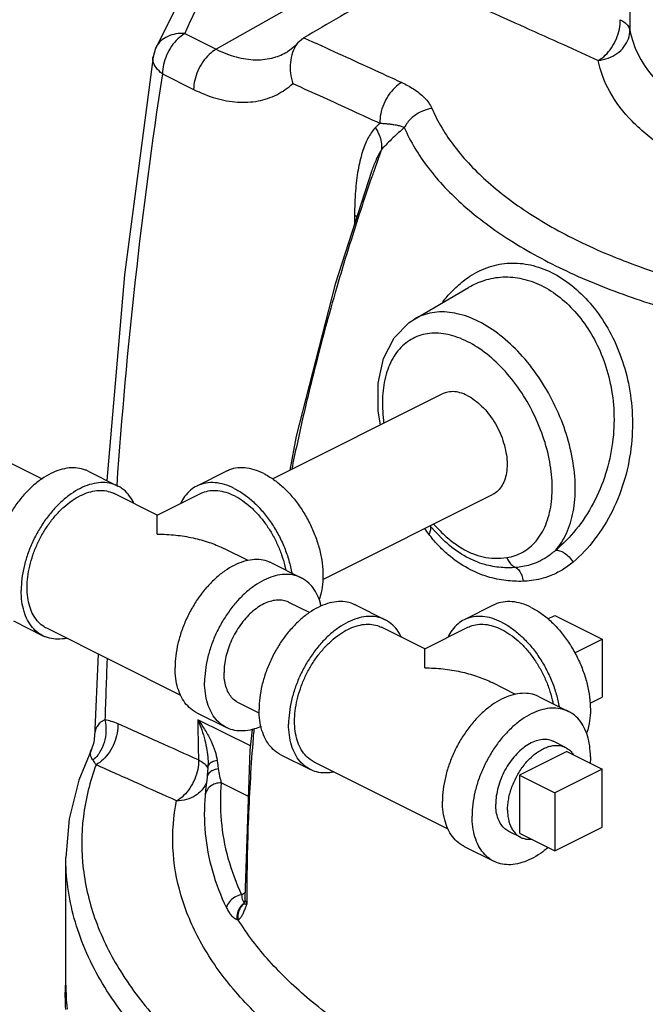
# Model space of a CAD drawing. Units: inches. Extents: x -26.3 to 36, y -15.4 to 36.8.
# Drawn here: x -15.3 to -12.9, y 28.1 to 31.8 of the extents above; entities that cross this region are included whole.
import ezdxf

# ---------------------------------------------------------------- set-up
doc = ezdxf.new("R2010")
doc.units = ezdxf.units.IN
doc.header["$LTSCALE"] = 1.21
doc.header["$MEASUREMENT"] = 0
doc.layers.get('0').update_dxf_attribs({"linetype": 'CONTINUOUS'})
for name, color, linetype in [('02___PRT_ALL_AXES', 7, 'CONTINUOUS'), ('07632', 7, 'CONTINUOUS'), ('08840-1', 7, 'CONTINUOUS')]:
    doc.layers.add(name, color=color, linetype=linetype)

msp = doc.modelspace()

# ---------------------------------------------------------------- linework, layer by layer
at = {"color": 7, "linetype": 'Continuous'}
for p, q in [((-13.0045, 32.2348), (-13.0045, 31.7347)), ((-14.1319, 31.8989), (-14.5499, 31.6631)), ((-14.6666, 31.7214), (-14.5499, 31.6631)), ((-14.2235, 31.7049), (-14.2443, 31.687)), ((-14.7778, 31.6625), (-14.7854, 31.6347)), ((-14.7778, 31.6625), (-14.7778, 31.6623)), ((-14.7855, 31.6344), (-14.7855, 31.6345)), ((-14.7503, 31.5714), (-14.6337, 31.5131)), ((-13.9698, 31.2061), (-13.9699, 31.2057)), ((-14.0326, 31.0431), (-14.0326, 31.0114)), ((-13.8095, 30.6553), (-13.6066, 30.7742)), ((-13.6063, 30.7744), (-13.6059, 30.7746)), ((-14.3392, 30.0594), (-13.7056, 30.3762)), ((-15.4157, 30.1674), (-15.1999, 30.0595)), ((-15.0274, 30.0879), (-14.917, 30.0326)), ((-14.5114, 30.0879), (-14.6219, 30.0326)), ((-14.7695, 29.924), (-14.9309, 30.0047)), ((-14.7693, 29.924), (-14.608, 30.0047)), ((-14.1515, 29.6837), (-13.5178, 30.0005)), ((-13.7517, 29.8836), (-13.7014, 29.8311)), ((-13.7014, 29.8311), (-13.7015, 29.8312)), ((-14.4298, 29.7541), (-14.5181, 29.7982)), ((-14.3424, 29.7454), (-14.2319, 29.6901)), ((-14.2012, 29.5601), (-14.2778, 29.5984)), ((-14.0287, 29.5885), (-13.9182, 29.5333)), ((-13.5127, 29.5885), (-13.6232, 29.5333)), ((-13.2846, 29.5498), (-13.1078, 29.4614)), ((-15.3069, 29.5288), (-15.1965, 29.4736)), ((-14.6818, 29.2512), (-15.1825, 29.5016)), ((-13.7708, 29.4246), (-13.9322, 29.5053)), ((-13.7706, 29.4246), (-13.6092, 29.5053)), ((-13.1078, 29.4614), (-13.1078, 29.2449)), ((-14.9907, 29.4057), (-15.0045, 29.0947)), ((-13.4311, 29.2547), (-13.5193, 29.2989)), ((-14.3885, 29.1842), (-14.4656, 29.2228)), ((-13.3437, 29.246), (-13.2332, 29.1908)), ((-14.6219, 29.1863), (-14.5114, 29.1311)), ((-14.4219, 29.0623), (-14.6178, 29.1603)), ((-15.0155, 29.0493), (-15.0155, 29.0493)), ((-14.5798, 29.0015), (-14.5802, 28.9855)), ((-14.5798, 29.0015), (-14.5798, 29.0015)), ((-14.3082, 29.0295), (-14.1977, 28.9742)), ((-13.6831, 28.7518), (-14.1838, 29.0022)), ((-14.5802, 28.9855), (-14.5807, 28.9796)), ((-13.1078, 28.9753), (-13.2846, 28.8869)), ((-13.1078, 28.7588), (-13.1078, 28.9753)), ((-14.4293, 28.8742), (-14.5307, 28.9249)), ((-14.5904, 28.8792), (-14.5906, 28.8777)), ((-13.2846, 28.8869), (-13.2846, 28.6704)), ((-13.2846, 28.6704), (-13.1078, 28.7588)), ((-13.6232, 28.687), (-13.5127, 28.6317)), ((-15.1109, 28.1691), (-15.1109, 28.6455)), ((-14.4546, 28.5069), (-14.4412, 28.5152)), ((-14.4429, 28.4844), (-14.4462, 28.4741)), ((-14.4419, 28.4948), (-14.4429, 28.4844)), ((-14.4419, 28.4948), (-14.4419, 28.495)), ((-14.4462, 28.4742), (-14.4478, 28.471)), ((-14.4462, 28.4742), (-14.4462, 28.4742))]:
    msp.add_line(p, q, dxfattribs=at)
for points in [[(-14.4796, 32.1066), (-14.5686, 32.0072), (-14.6928, 31.8324), (-14.7778, 31.6623)], [(-14.2443, 31.6871), (-14.2556, 31.6748), (-14.2689, 31.6634), (-14.2833, 31.6537)], [(-14.7854, 31.6347), (-14.892, 30.8203), (-14.9579, 30.0531)], [(-13.9698, 31.2061), (-14.1053, 30.7856), (-14.2509, 30.2191), (-14.2745, 30.0918)], [(-13.9356, 30.2612), (-13.9447, 30.3122), (-13.9445, 30.416), (-13.9243, 30.5087), (-13.8849, 30.5857), (-13.8288, 30.6427), (-13.8093, 30.6554)], [(-14.4151, 29.1242), (-14.4236, 29.0465), (-14.4419, 28.495)], [(-15.0045, 29.0947), (-15.0046, 29.0921), (-15.0051, 29.0854), (-15.0061, 29.0783), (-15.0077, 29.0711), (-15.0097, 29.064), (-15.0121, 29.0572), (-15.0148, 29.0508), (-15.0155, 29.0493)], [(-15.0155, 29.0493), (-15.0625, 28.9343), (-15.0988, 28.7902), (-15.1109, 28.6455)], [(-14.5807, 28.9796), (-14.5828, 28.9549), (-14.5837, 28.9447)], [(-14.5837, 28.9447), (-14.5854, 28.9271), (-14.5888, 28.8959), (-14.5905, 28.8784)]]:
    msp.add_lwpolyline(points, dxfattribs=at)
for points, start_tangent, end_tangent in [([(-14.4542, 32.0601), (-14.5411, 31.9492), (-14.6119, 31.8361), (-14.6666, 31.7214)], (-0.654386, -0.756161), (-0.373554, -0.927608)), ([(-13.8262, 31.9364), (-13.9547, 31.8617), (-14.0858, 31.7853), (-14.2221, 31.7057)], (-0.865007, -0.50176), (-0.863257, -0.504764)), ([(-13.8248, 31.9357), (-13.6932, 31.8774), (-13.5475, 31.8126), (-13.397, 31.7453), (-13.253, 31.6805), (-13.1225, 31.6213)], (0.914476, -0.40464), (0.909726, -0.415208)), ([(-13.1225, 31.6213), (-13.0963, 31.6408), (-13.0731, 31.6687), (-13.055, 31.7022), (-13.0438, 31.7382), (-13.0406, 31.7733)], (0.892259, 0.451524), (-0.001818, 0.999998)), ([(-13.0406, 31.7733), (-13.0227, 31.7619), (-13.0104, 31.7489), (-13.0045, 31.7347)], (0.894427, -0.447214), (0.177793, -0.984068)), ([(-14.6665, 31.7214), (-14.6999, 31.7201), (-14.7304, 31.7108), (-14.7557, 31.6941), (-14.7731, 31.6722)], (-0.997951, 0.063979), (-0.489555, -0.871973)), ([(-14.6665, 31.7214), (-14.6927, 31.7017), (-14.7161, 31.674), (-14.7345, 31.6411), (-14.7462, 31.6058), (-14.7503, 31.5714)], (-0.870947, -0.491376), (0, -1)), ([(-13.1225, 31.6213), (-13.0856, 31.6296), (-13.0527, 31.647), (-13.0268, 31.6719), (-13.0102, 31.7021), (-13.0045, 31.7347)], (0.995908, 0.090368), (0, 1)), ([(-13.0045, 31.7347), (-12.9707, 31.6379), (-12.9005, 31.5399), (-12.7973, 31.4495), (-12.6643, 31.3697), (-12.5054, 31.3026), (-12.3258, 31.2505), (-12.1309, 31.2148), (-11.9266, 31.1967), (-11.7193, 31.1966), (-11.5151, 31.2145), (-11.3204, 31.2499), (-11.1409, 31.3017), (-10.9821, 31.3683)], (0.177793, -0.984068), (0.894427, 0.447214)), ([(-14.2443, 31.687), (-14.2479, 31.6825), (-14.2644, 31.6507), (-14.2723, 31.6132), (-14.2718, 31.5735), (-14.2634, 31.5349)], (-0.646044, -0.7633), (0.311399, -0.950279)), ([(-14.2235, 31.7049), (-14.223, 31.7052), (-14.2225, 31.7055), (-14.222, 31.7057)], (0.8601, 0.510126), (0.863257, 0.504765)), ([(-14.2221, 31.7057), (-14.0936, 31.6474), (-13.9721, 31.5919), (-13.8564, 31.5387)], (0.910829, -0.412783), (0.908067, -0.418825)), ([(-14.7731, 31.6722), (-14.7736, 31.6712), (-14.7777, 31.6625)], (-0.489555, -0.871973), (-0.374391, -0.927271)), ([(-14.5499, 31.6631), (-14.5761, 31.6434), (-14.5995, 31.6157), (-14.6179, 31.5828), (-14.6296, 31.5475), (-14.6337, 31.5131)], (-0.870947, -0.491376), (0, -1)), ([(-14.5499, 31.6631), (-14.4745, 31.6341), (-14.4016, 31.6237), (-14.3337, 31.6323), (-14.2833, 31.6537)], (0.894427, -0.447214), (0.863277, 0.504731)), ([(-14.7503, 31.5714), (-14.7739, 31.5942), (-14.7852, 31.6193), (-14.7854, 31.6344)], (-0.812514, 0.582941), (0.142447, 0.989802)), ([(-12.0962, 31.0416), (-12.3219, 31.0768), (-12.5312, 31.1318), (-12.7173, 31.2047), (-12.874, 31.2932), (-12.9963, 31.3944), (-13.08, 31.505), (-13.1225, 31.6213)], (-0.994278, 0.106828), (-0.177793, 0.984068)), ([(-14.7503, 31.5714), (-14.8518, 30.8025), (-14.9211, 30.0344)], (-0.15284, -0.988251), (-0.070645, -0.997502)), ([(-14.6337, 31.5131), (-14.5504, 31.4802), (-14.4696, 31.4657), (-14.3932, 31.4701), (-14.3236, 31.4934), (-14.2634, 31.5349)], (0.894427, -0.447214), (0.738888, 0.673829)), ([(-14.2634, 31.5349), (-14.1499, 31.4835), (-14.0418, 31.4342), (-13.9383, 31.3868)], (0.911054, -0.412288), (0.908613, -0.417639)), ([(-13.8564, 31.5387), (-13.8827, 31.5191), (-13.9059, 31.4912), (-13.924, 31.4578), (-13.9351, 31.4218), (-13.9383, 31.3868)], (-0.875747, -0.482771), (0.026539, -0.999648)), ([(-13.8564, 31.5387), (-13.8348, 31.5279), (-13.8126, 31.5148), (-13.7912, 31.4995), (-13.7718, 31.4822), (-13.7556, 31.463), (-13.7438, 31.4422)], (0.908064, -0.418832), (0.396818, -0.917897)), ([(-13.7438, 31.4422), (-13.7856, 31.429), (-13.8214, 31.4042), (-13.8469, 31.3708)], (-0.98826, -0.152783), (-0.465062, -0.885278)), ([(-13.7438, 31.4422), (-13.6596, 31.3003), (-13.5337, 31.1663), (-13.3692, 31.0433), (-13.1695, 30.9341), (-12.9393, 30.8411), (-12.6838, 30.7663), (-12.4088, 30.7117), (-12.1205, 30.6783), (-11.8255, 30.6669), (-11.5303, 30.6777), (-11.2418, 30.7106), (-10.9664, 30.7648)], (0.397063, -0.917791), (0.972042, 0.234807)), ([(-13.9553, 31.3696), (-13.9826, 31.3308), (-14.0039, 31.2779), (-14.0195, 31.2122), (-14.0292, 31.1339), (-14.0326, 31.0431)], (-0.699536, -0.714597), (-0.000008, -1)), ([(-13.9383, 31.3868), (-13.9468, 31.3783), (-13.9553, 31.3696)], (-0.710879, -0.703315), (-0.697779, -0.716313)), ([(-13.9553, 31.3696), (-13.9412, 31.3434), (-13.9332, 31.316), (-13.9319, 31.2892)], (0.559131, -0.829079), (-0.081692, -0.996658)), ([(-13.9383, 31.3868), (-13.9228, 31.386), (-13.9063, 31.3847), (-13.8897, 31.3826), (-13.8737, 31.3796), (-13.8592, 31.3757), (-13.8469, 31.3708)], (0.999509, -0.031327), (0.895331, -0.445401)), ([(-13.8469, 31.3708), (-13.8893, 31.332), (-13.9319, 31.2892)], (-0.753979, -0.656898), (-0.689006, -0.724755)), ([(-13.8469, 31.3708), (-13.7583, 31.2214), (-13.6256, 31.0801), (-13.4522, 30.9506), (-13.2418, 30.8354), (-12.9993, 30.7374), (-12.7301, 30.6587), (-12.4403, 30.6011), (-12.1365, 30.5659), (-11.8256, 30.5539), (-11.5147, 30.5653), (-11.2107, 30.6), (-10.9205, 30.657)], (0.397063, -0.917791), (0.972042, 0.234808)), ([(-13.9319, 31.2892), (-13.9539, 31.2468), (-13.9698, 31.2061)], (-0.534419, -0.845219), (-0.332034, -0.943267)), ([(-13.9319, 31.2892), (-13.9624, 31.2035)], (-0.339818, -0.940491), (-0.329334, -0.944213)), ([(-13.9701, 31.1811), (-14.0098, 31.0635), (-14.051, 30.9347), (-14.0937, 30.7936), (-14.1375, 30.6388), (-14.1821, 30.469), (-14.2267, 30.2833), (-14.2675, 30.0953)], (-0.326632, -0.945152), (-0.201492, -0.97949)), ([(-13.9624, 31.2035), (-13.9701, 31.1811)], (-0.329334, -0.944213), (-0.326632, -0.945152)), ([(-14.0326, 31.0431), (-14.0237, 31.0382)], (0.894427, -0.447214), (0.850767, -0.525543)), ([(-13.6263, 30.7979), (-13.6018, 30.8154), (-13.5293, 30.8505), (-13.4534, 30.8646), (-13.3753, 30.8576), (-13.2972, 30.8296), (-13.2219, 30.7812), (-13.1531, 30.7146), (-13.0939, 30.6327), (-13.0466, 30.5375), (-13.0132, 30.4304), (-12.9963, 30.313)], (0.789979, 0.613133), (0.063027, -0.998012)), ([(-13.6059, 30.7746), (-13.5486, 30.8003), (-13.4784, 30.8129), (-13.4063, 30.8063), (-13.3346, 30.7805), (-13.2655, 30.7362), (-13.2027, 30.6753), (-13.1491, 30.6005), (-13.1068, 30.5135), (-13.0777, 30.4157), (-13.0643, 30.3085), (-13.0694, 30.1945), (-13.0951, 30.0783), (-13.1415, 29.9676), (-13.2058, 29.8701), (-13.2829, 29.792)], (0.863822, 0.503797), (-0.773247, -0.634105)), ([(-13.7031, 30.7202), (-13.6697, 30.7588), (-13.6263, 30.7979)], (0.614884, 0.788617), (0.789979, 0.613133)), ([(-13.2829, 29.792), (-13.2416, 29.8555), (-13.2164, 29.9361), (-13.2086, 30.0299), (-13.2186, 30.1324), (-13.2459, 30.2384), (-13.2892, 30.3427), (-13.3462, 30.4402), (-13.4144, 30.5261), (-13.4901, 30.5961), (-13.5698, 30.6469), (-13.6495, 30.6758), (-13.7253, 30.6816), (-13.7934, 30.6638), (-13.8093, 30.6554)], (0.672712, 0.739904), (-0.86254, -0.50599)), ([(-13.7848, 30.5955), (-13.8411, 30.5663), (-13.8852, 30.5168), (-13.9147, 30.4496), (-13.9281, 30.3682), (-13.9246, 30.2769), (-13.9234, 30.2675)], (-0.95805, -0.2866), (0.141059, -0.990001)), ([(-13.464, 29.7659), (-13.4042, 29.786), (-13.3547, 29.8273), (-13.319, 29.8876), (-13.2988, 29.9636), (-13.2953, 30.0514), (-13.3086, 30.1462), (-13.338, 30.2429), (-13.382, 30.3365), (-13.4383, 30.422), (-13.5037, 30.4947), (-13.5749, 30.5509), (-13.6481, 30.5875), (-13.7193, 30.6027), (-13.7848, 30.5955)], (0.989745, 0.142845), (-0.95805, -0.2866)), ([(-13.6117, 30.3702), (-13.639, 30.3808), (-13.6653, 30.3848), (-13.6899, 30.3821), (-13.7056, 30.3762)], (-0.894427, 0.447214), (-0.894685, -0.446697)), ([(-13.6117, 30.3702), (-13.5844, 30.3535), (-13.5581, 30.3311), (-13.5335, 30.3039), (-13.5117, 30.2727), (-13.4932, 30.2387), (-13.4788, 30.203), (-13.4689, 30.1667), (-13.4638, 30.1312), (-13.4638, 30.0976), (-13.4689, 30.0672), (-13.4788, 30.0408), (-13.4932, 30.0195), (-13.5117, 30.0039), (-13.5178, 30.0005)], (0.894427, -0.447214), (-0.894685, -0.446697)), ([(-12.9963, 30.313), (-12.9988, 30.1882), (-13.0233, 30.0612), (-13.07, 29.9402), (-13.1362, 29.8337), (-13.2164, 29.7487)], (0.063027, -0.998012), (-0.760839, -0.648941)), ([(-14.3717, 30.079), (-14.4081, 30.0935), (-14.4434, 30.1002), (-14.4769, 30.099), (-14.5074, 30.0898), (-14.5114, 30.0879)], (-0.894427, 0.447214), (-0.894254, -0.447559)), ([(-15.0274, 30.0879), (-15.0373, 30.0922), (-15.0669, 30.0996), (-15.0989, 30.0999), (-15.1326, 30.0929), (-15.1672, 30.079), (-15.2018, 30.0584), (-15.2355, 30.0316), (-15.2675, 29.9993), (-15.2971, 29.9624), (-15.3234, 29.9216), (-15.346, 29.878), (-15.3641, 29.8328), (-15.3773, 29.7869), (-15.3854, 29.7416), (-15.3882, 29.6979)], (-0.894315, 0.447439), (0, -1)), ([(-14.3717, 30.079), (-14.3353, 30.0571), (-14.2999, 30.0284), (-14.2665, 29.9938), (-14.236, 29.9541), (-14.2091, 29.9104), (-14.1867, 29.8639), (-14.1693, 29.8159), (-14.1575, 29.7677), (-14.1515, 29.7206), (-14.1515, 29.6759), (-14.1575, 29.6348), (-14.165, 29.6093)], (0.894427, -0.447214), (-0.342919, -0.939365)), ([(-14.917, 30.0326), (-14.9268, 30.037), (-14.9564, 30.0444), (-14.9884, 30.0446), (-15.0221, 30.0377), (-15.0567, 30.0237), (-15.0913, 30.0031), (-15.125, 29.9764), (-15.157, 29.9441), (-15.1866, 29.9071), (-15.213, 29.8664), (-15.2355, 29.8228), (-15.2536, 29.7775), (-15.2669, 29.7317), (-15.275, 29.6863), (-15.2777, 29.6426)], (-0.894315, 0.447439), (0, -1)), ([(-14.8566, 29.968), (-14.8598, 29.9744), (-14.8779, 30.0016), (-14.9005, 30.0226), (-14.917, 30.0326)], (-0.427737, 0.903903), (-0.894315, 0.447439)), ([(-14.6219, 30.0326), (-14.6448, 30.0177), (-14.6672, 29.9936), (-14.6823, 29.9679)], (-0.894254, -0.447559), (-0.427287, -0.904116)), ([(-14.4822, 30.0237), (-14.5186, 30.0382), (-14.5539, 30.045), (-14.5874, 30.0437), (-14.6179, 30.0345), (-14.6219, 30.0326)], (-0.894427, 0.447214), (-0.894254, -0.447559)), ([(-15.1825, 29.5016), (-15.1973, 29.5106), (-15.2176, 29.5295), (-15.2339, 29.5539), (-15.2458, 29.5833), (-15.2531, 29.6168), (-15.2556, 29.6537), (-15.2531, 29.693), (-15.2458, 29.7338), (-15.2339, 29.7751), (-15.2176, 29.8158), (-15.1973, 29.855), (-15.1736, 29.8917), (-15.147, 29.925), (-15.1182, 29.954), (-15.0878, 29.9781), (-15.0567, 29.9967)], (-0.894314, 0.447439), (0.894427, 0.447214)), ([(-15.0567, 29.9967), (-15.0256, 30.0092), (-14.9952, 30.0155), (-14.9664, 30.0153), (-14.9398, 30.0086), (-14.9309, 30.0047)], (0.894427, 0.447214), (0.894314, -0.447439)), ([(-14.608, 30.0047), (-14.5991, 30.0086), (-14.5725, 30.0153), (-14.5436, 30.0155), (-14.5133, 30.0092), (-14.4822, 29.9967), (-14.4511, 29.9781), (-14.4207, 29.954), (-14.3919, 29.925), (-14.3653, 29.8917), (-14.3416, 29.855), (-14.3213, 29.8158), (-14.305, 29.7751), (-14.293, 29.7338), (-14.29, 29.7195)], (0.894315, 0.447439), (0.191903, -0.981414)), ([(-14.4822, 30.0237), (-14.4458, 30.0019), (-14.4104, 29.9732), (-14.377, 29.9385), (-14.3465, 29.8988), (-14.3196, 29.8551), (-14.2972, 29.8086), (-14.2798, 29.7606), (-14.268, 29.7124), (-14.2671, 29.7079)], (0.894427, -0.447214), (0.17348, -0.984837)), ([(-14.7694, 29.9238), (-14.7694, 29.9239), (-14.7694, 29.9239)], (0.000029, 1), (0.934052, -0.357137)), ([(-14.7694, 29.853), (-14.7694, 29.8599), (-14.7694, 29.8811), (-14.7694, 29.8989), (-14.7694, 29.9126), (-14.7694, 29.9213), (-14.7694, 29.9238)], (-0.000108, 1), (0.000029, 1)), ([(-13.7505, 29.8842), (-13.7502, 29.8834), (-13.7496, 29.882)], (0.440431, -0.897787), (0.315351, -0.948975)), ([(-13.7496, 29.882), (-13.7491, 29.8696)], (0.315351, -0.948975), (-0.170545, -0.98535)), ([(-13.7382, 29.8901), (-13.7135, 29.8648), (-13.6905, 29.8434)], (0.682017, -0.731336), (0.751903, -0.659273)), ([(-14.7694, 29.853), (-14.7007, 29.8494), (-14.6356, 29.8388), (-14.5759, 29.8223), (-14.524, 29.8011), (-14.5177, 29.7981)], (0.999997, -0.002282), (0.894272, -0.447523)), ([(-13.7554, 29.8528), (-13.7708, 29.874)], (-0.609707, 0.792627), (-0.560462, 0.82818)), ([(-13.7491, 29.8696), (-13.7555, 29.8529)], (-0.170545, -0.98535), (-0.493988, -0.869469)), ([(-13.7212, 29.8125), (-13.7554, 29.8528)], (-0.684056, 0.72943), (-0.609761, 0.792585)), ([(-13.4038, 29.6769), (-13.4668, 29.6797), (-13.5355, 29.6941), (-13.6089, 29.7249), (-13.6835, 29.7763), (-13.7212, 29.8125)], (-0.999588, -0.02871), (-0.684056, 0.72943)), ([(-13.4307, 29.7285), (-13.4856, 29.7286), (-13.5468, 29.7396), (-13.6146, 29.7675), (-13.6861, 29.8174), (-13.7014, 29.8311)], (-0.997392, -0.072177), (-0.731919, 0.681392)), ([(-13.6905, 29.8434), (-13.6708, 29.8271), (-13.631, 29.7995), (-13.5924, 29.7802), (-13.5526, 29.768), (-13.5099, 29.763), (-13.464, 29.7659)], (0.751903, -0.659273), (0.989715, 0.143056)), ([(-13.2829, 29.792), (-13.3146, 29.7673), (-13.3466, 29.7496), (-13.3768, 29.7383), (-13.4048, 29.7316), (-13.4307, 29.7285)], (-0.734646, -0.678451), (-0.997569, -0.069682)), ([(-13.2829, 29.792), (-13.2675, 29.7912), (-13.2494, 29.7827), (-13.2315, 29.7678), (-13.2164, 29.7487)], (0.972864, 0.231376), (0.537375, -0.843344)), ([(-14.3424, 29.7454), (-14.3523, 29.7497), (-14.3819, 29.7571), (-14.4139, 29.7574), (-14.4476, 29.7504), (-14.4822, 29.7365), (-14.5167, 29.7159), (-14.5505, 29.6891), (-14.5825, 29.6568), (-14.6121, 29.6199), (-14.6384, 29.5791), (-14.661, 29.5355), (-14.6791, 29.4903), (-14.6923, 29.4444), (-14.7004, 29.3991), (-14.7032, 29.3554)], (-0.894315, 0.447439), (0, -1)), ([(-13.464, 29.7659), (-13.4559, 29.7495), (-13.4444, 29.7367), (-13.4307, 29.7285)], (0.333376, -0.942794), (0.933291, -0.359121)), ([(-13.2164, 29.7487), (-13.2579, 29.7189), (-13.2992, 29.6984), (-13.3375, 29.686), (-13.3723, 29.6794), (-13.4038, 29.6769)], (-0.76087, -0.648905), (-0.999589, -0.028672)), ([(-14.232, 29.6901), (-14.2418, 29.6945), (-14.2714, 29.7019), (-14.3034, 29.7021), (-14.3371, 29.6952), (-14.3717, 29.6812), (-14.4063, 29.6606), (-14.44, 29.6339), (-14.472, 29.6016), (-14.5016, 29.5646), (-14.5279, 29.5238), (-14.5505, 29.4803), (-14.5686, 29.435), (-14.5819, 29.3892), (-14.5899, 29.3438), (-14.5927, 29.3001)], (-0.894315, 0.447439), (0, -1)), ([(-13.4307, 29.7285), (-13.4179, 29.7173), (-13.4084, 29.6992), (-13.4036, 29.6769)], (0.88766, -0.4605), (0.092764, -0.995688)), ([(-14.1574, 29.584), (-14.1615, 29.5993), (-14.1748, 29.6319), (-14.1929, 29.6591), (-14.2154, 29.6801), (-14.232, 29.6901)], (-0.22392, 0.974608), (-0.894315, 0.447439)), ([(-15.1965, 29.4736), (-15.213, 29.4836), (-15.2355, 29.5047), (-15.2536, 29.5318), (-15.2669, 29.5644), (-15.275, 29.6016), (-15.2777, 29.6426)], (-0.894315, 0.447439), (0, 1)), ([(-14.2778, 29.5984), (-14.2844, 29.6014), (-14.3043, 29.6064), (-14.3258, 29.6065), (-14.3485, 29.6018), (-14.3717, 29.5925), (-14.3949, 29.5786), (-14.4176, 29.5606), (-14.4391, 29.5389), (-14.459, 29.5141), (-14.4767, 29.4867), (-14.4918, 29.4574), (-14.504, 29.427), (-14.5129, 29.3962), (-14.5184, 29.3657), (-14.5202, 29.3364)], (-0.894315, 0.447439), (0, -1)), ([(-14.0287, 29.5885), (-14.0386, 29.5929), (-14.0682, 29.6003), (-14.1002, 29.6005), (-14.1339, 29.5936), (-14.1685, 29.5796), (-14.203, 29.559), (-14.2368, 29.5322), (-14.2688, 29.5), (-14.2984, 29.463), (-14.3247, 29.4222), (-14.3472, 29.3787), (-14.3654, 29.3334), (-14.3786, 29.2875), (-14.3867, 29.2422), (-14.3894, 29.1985)], (-0.894315, 0.447439), (0, -1)), ([(-13.373, 29.5796), (-13.4093, 29.5941), (-13.4447, 29.6008), (-13.4781, 29.5996), (-13.5087, 29.5904), (-13.5127, 29.5885)], (-0.894427, 0.447214), (-0.894254, -0.447559)), ([(-13.373, 29.5796), (-13.3366, 29.5578), (-13.3012, 29.5291), (-13.2678, 29.4944), (-13.2373, 29.4547), (-13.2104, 29.411), (-13.188, 29.3645), (-13.1706, 29.3165), (-13.1588, 29.2683), (-13.1528, 29.2212), (-13.1528, 29.1765), (-13.1588, 29.1355), (-13.1663, 29.11)], (0.894427, -0.447214), (-0.342919, -0.939365)), ([(-13.9182, 29.5333), (-13.9281, 29.5376), (-13.9577, 29.545), (-13.9897, 29.5453), (-14.0234, 29.5383), (-14.058, 29.5244), (-14.0926, 29.5038), (-14.1263, 29.477), (-14.1583, 29.4447), (-14.1879, 29.4078), (-14.2142, 29.367), (-14.2368, 29.3234), (-14.2549, 29.2782), (-14.2681, 29.2323), (-14.2762, 29.187), (-14.279, 29.1433)], (-0.894315, 0.447439), (0, -1)), ([(-14.058, 29.4973), (-14.0269, 29.5099), (-13.9965, 29.5161), (-13.9677, 29.5159), (-13.9411, 29.5093), (-13.9322, 29.5053)], (0.894427, 0.447214), (0.894314, -0.447439)), ([(-13.8579, 29.4686), (-13.8611, 29.4751), (-13.8792, 29.5022), (-13.9017, 29.5232), (-13.9182, 29.5333)], (-0.427737, 0.903903), (-0.894315, 0.447439)), ([(-13.6232, 29.5333), (-13.646, 29.5183), (-13.6685, 29.4943), (-13.6836, 29.4686)], (-0.894254, -0.447559), (-0.427287, -0.904116)), ([(-13.4835, 29.5244), (-13.5198, 29.5389), (-13.5552, 29.5456), (-13.5886, 29.5444), (-13.6192, 29.5352), (-13.6232, 29.5333)], (-0.894427, 0.447214), (-0.894254, -0.447559)), ([(-13.6092, 29.5053), (-13.6004, 29.5093), (-13.5738, 29.5159), (-13.5449, 29.5161), (-13.5146, 29.5099), (-13.4835, 29.4973), (-13.4524, 29.4788), (-13.422, 29.4547), (-13.3932, 29.4256), (-13.3666, 29.3924), (-13.3428, 29.3557), (-13.3226, 29.3165), (-13.3063, 29.2757), (-13.2943, 29.2344), (-13.2912, 29.2201)], (0.894315, 0.447439), (0.191903, -0.981414)), ([(-13.4835, 29.5244), (-13.4471, 29.5025), (-13.4117, 29.4738), (-13.3783, 29.4392), (-13.3477, 29.3995), (-13.3209, 29.3558), (-13.2985, 29.3093), (-13.2811, 29.2613), (-13.2693, 29.2131), (-13.2684, 29.2085)], (0.894427, -0.447214), (0.17348, -0.984837)), ([(-14.1838, 29.0022), (-14.1986, 29.0112), (-14.2189, 29.0301), (-14.2352, 29.0546), (-14.2471, 29.0839), (-14.2544, 29.1174), (-14.2569, 29.1543), (-14.2544, 29.1936), (-14.2471, 29.2344), (-14.2352, 29.2757), (-14.2189, 29.3165), (-14.1986, 29.3557), (-14.1749, 29.3924), (-14.1483, 29.4256), (-14.1194, 29.4547), (-14.0891, 29.4788), (-14.058, 29.4973)], (-0.894314, 0.447439), (0.894427, 0.447214)), ([(-15.1089, 29.464), (-15.125, 29.4616), (-15.157, 29.4618), (-15.1866, 29.4692), (-15.1965, 29.4736)], (-0.980166, -0.198178), (-0.894315, 0.447439)), ([(-13.7707, 29.4245), (-13.7707, 29.4245), (-13.7707, 29.4246)], (0.000029, 1), (0.934052, -0.357137)), ([(-13.7707, 29.3537), (-13.7707, 29.3606), (-13.7707, 29.3818), (-13.7707, 29.3996), (-13.7707, 29.4133), (-13.7707, 29.422), (-13.7707, 29.4245)], (-0.000108, 1), (0.000029, 1)), ([(-14.9569, 29.3873), (-14.9649, 29.159)], (-0.040099, -0.999196), (-0.029731, -0.999558)), ([(-14.6219, 29.1863), (-14.6384, 29.1964), (-14.661, 29.2174), (-14.6791, 29.2445), (-14.6923, 29.2771), (-14.7004, 29.3144), (-14.7032, 29.3554)], (-0.894315, 0.447439), (0, 1)), ([(-14.4656, 29.2228), (-14.4767, 29.2295), (-14.4918, 29.2436), (-14.504, 29.2619), (-14.5129, 29.2838), (-14.5184, 29.3088), (-14.5202, 29.3364)], (-0.894315, 0.447439), (0, 1)), ([(-13.7707, 29.3537), (-13.702, 29.35), (-13.6368, 29.3395), (-13.5772, 29.3229), (-13.5252, 29.3018), (-13.519, 29.2987)], (0.999997, -0.002282), (0.894272, -0.447523)), ([(-14.5114, 29.1311), (-14.5279, 29.1411), (-14.5505, 29.1621), (-14.5686, 29.1893), (-14.5819, 29.2219), (-14.5899, 29.2591), (-14.5927, 29.3001)], (-0.894315, 0.447439), (0, 1)), ([(-13.3437, 29.246), (-13.3536, 29.2504), (-13.3831, 29.2578), (-13.4152, 29.258), (-13.4489, 29.2511), (-13.4835, 29.2371), (-13.518, 29.2165), (-13.5517, 29.1897), (-13.5838, 29.1575), (-13.6133, 29.1205), (-13.6397, 29.0797), (-13.6622, 29.0362), (-13.6803, 28.9909), (-13.6936, 28.945), (-13.7017, 28.8997), (-13.7044, 28.856)], (-0.894315, 0.447439), (0, -1)), ([(-14.3082, 29.0295), (-14.3247, 29.0395), (-14.3472, 29.0605), (-14.3654, 29.0877), (-14.3786, 29.1203), (-14.3867, 29.1575), (-14.3894, 29.1985)], (-0.894315, 0.447439), (0, 1)), ([(-13.2332, 29.1908), (-13.2431, 29.1951), (-13.2727, 29.2025), (-13.3047, 29.2028), (-13.3384, 29.1958), (-13.373, 29.1819), (-13.4075, 29.1613), (-13.4413, 29.1345), (-13.4733, 29.1022), (-13.5029, 29.0653), (-13.5292, 29.0245), (-13.5517, 28.9809), (-13.5699, 28.9357), (-13.5831, 28.8898), (-13.5912, 28.8445), (-13.5939, 28.8008)], (-0.894315, 0.447439), (0, -1)), ([(-13.152, 29.0217), (-13.1547, 29.0627), (-13.1628, 29.1), (-13.1761, 29.1326), (-13.1942, 29.1597), (-13.2167, 29.1807), (-13.2332, 29.1908)], (0, 1), (-0.894315, 0.447439)), ([(-14.9649, 29.159), (-14.9746, 29.1548), (-14.983, 29.1489), (-14.9894, 29.1422), (-14.9941, 29.1355), (-14.9974, 29.1292), (-14.9998, 29.1233), (-15.0014, 29.1178), (-15.0026, 29.1126), (-15.0035, 29.1076), (-15.004, 29.1027), (-15.0044, 29.0979), (-15.0045, 29.0947)], (-0.954776, -0.297327), (-0.024764, -0.999693)), ([(-14.9649, 29.159), (-14.9611, 29.1172), (-14.968, 29.0752), (-14.9848, 29.0378), (-14.9914, 29.0283)], (0.22268, -0.974892), (-0.606433, -0.795135)), ([(-14.9162, 29.145), (-14.9413, 29.1542), (-14.9649, 29.159)], (-0.912882, 0.408223), (-0.993651, 0.112505)), ([(-14.6178, 29.1603), (-14.6172, 29.086), (-14.6156, 29.0101)], (0.002236, -0.999998), (0.028085, -0.999606)), ([(-14.6178, 29.1603), (-14.5902, 29.1201), (-14.5683, 29.0796), (-14.5535, 29.0418), (-14.5459, 29.0082)], (0.605688, -0.795702), (0.124189, -0.992259)), ([(-14.6178, 29.1603), (-14.6033, 29.1223), (-14.5919, 29.0841), (-14.5842, 29.0471), (-14.5803, 29.0129), (-14.5798, 29.0015)], (0.393231, -0.91944), (0.022518, -0.999746)), ([(-14.9162, 29.145), (-14.9193, 29.1096), (-14.9303, 29.0733), (-14.9484, 29.0396), (-14.9717, 29.0117), (-14.9982, 28.9921)], (0.03457, -0.999402), (-0.880762, -0.47356)), ([(-14.6156, 29.0101), (-14.7615, 29.0757), (-14.9162, 29.145)], (-0.911801, 0.410633), (-0.912897, 0.408191)), ([(-14.3817, 29.1352), (-14.4063, 29.126), (-14.44, 29.1191), (-14.472, 29.1193), (-14.5016, 29.1267), (-14.5114, 29.1311)], (-0.913841, -0.406072), (-0.894315, 0.447439)), ([(-14.4088, 29.1257), (-14.4115, 29.0927), (-14.4293, 28.7942), (-14.4348, 28.4948)], (-0.083894, -0.996475), (0.003674, -0.999993)), ([(-14.1977, 28.9742), (-14.2142, 28.9843), (-14.2368, 29.0053), (-14.2549, 29.0324), (-14.2681, 29.065), (-14.2762, 29.1023), (-14.279, 29.1433)], (-0.894315, 0.447439), (0, 1)), ([(-13.2891, 29.079), (-13.2931, 29.0808), (-13.3139, 29.0862), (-13.3367, 29.0856), (-13.3607, 29.0791), (-13.3852, 29.0668), (-13.4093, 29.0493), (-13.4321, 29.0271), (-13.4529, 29.0009), (-13.471, 28.9717), (-13.4857, 28.9404), (-13.4966, 28.9081), (-13.5033, 28.8759), (-13.5056, 28.845)], (-0.89414, 0.447788), (0, -1)), ([(-15.0096, 29.0093), (-15.0138, 29.0152), (-15.0167, 29.0212), (-15.0184, 29.0268), (-15.0191, 29.0317), (-15.0191, 29.0359), (-15.0186, 29.0395), (-15.018, 29.0427), (-15.0172, 29.0452)], (-0.628253, 0.778009), (0.326508, 0.945194)), ([(-15.0172, 29.0452), (-15.0171, 29.0456), (-15.0161, 29.0481), (-15.0155, 29.0493)], (0.326508, 0.945194), (0.432955, 0.901415)), ([(-14.9914, 29.0283), (-15.0096, 29.0093)], (-0.606433, -0.795135), (-0.774637, -0.632406)), ([(-14.9982, 28.9921), (-15.0041, 29.0017), (-15.0096, 29.0093)], (-0.499507, 0.86631), (-0.627469, 0.778641)), ([(-14.6156, 29.0101), (-14.6186, 28.9748), (-14.6297, 28.9386), (-14.6477, 28.905), (-14.671, 28.8771), (-14.6974, 28.8575)], (0.032536, -0.999471), (-0.87916, -0.476527)), ([(-14.6156, 29.0101), (-14.5938, 28.9966)], (0.902713, -0.430243), (0.757723, -0.652576)), ([(-14.5459, 29.0082), (-14.5651, 29.0024), (-14.5771, 28.9933)], (-0.985444, -0.170001), (-0.568335, -0.822797)), ([(-14.5459, 29.0082), (-14.5439, 28.9928), (-14.5415, 28.9774)], (0.123912, -0.992293), (0.165493, -0.986211)), ([(-13.152, 29.0217), (-13.1528, 28.9981)], (0, -1), (-0.067818, -0.997698)), ([(-14.9982, 28.9921), (-15.0456, 28.7984), (-15.0459, 28.6032), (-14.9991, 28.4094), (-14.9059, 28.2198), (-14.7675, 28.0372), (-14.5861, 27.8643), (-14.3643, 27.7036), (-14.1054, 27.5575), (-13.8131, 27.4281), (-13.4916, 27.3172), (-13.1455, 27.2265), (-12.7798, 27.1573), (-12.4002, 27.1107), (-12.0124, 27.0874)], (-0.345754, -0.938325), (0.999564, -0.02954)), ([(-14.6974, 28.8575), (-14.8433, 28.9229), (-14.9982, 28.9921)], (-0.912175, 0.409802), (-0.913212, 0.407485)), ([(-14.5938, 28.9966), (-14.5905, 28.9935)], (0.757723, -0.652576), (0.707098, -0.707116)), ([(-14.5905, 28.9935), (-14.5814, 28.9803)], (0.707098, -0.707116), (0.372565, -0.928006)), ([(-14.5658, 28.9691), (-14.5794, 28.9568), (-14.5836, 28.9447)], (-0.864974, -0.501817), (-0.099739, -0.995014)), ([(-14.5814, 28.9803), (-14.5806, 28.978)], (0.372565, -0.928006), (0.300895, -0.953657)), ([(-14.5771, 28.9933), (-14.5802, 28.9854)], (-0.568335, -0.822797), (-0.111238, -0.993794)), ([(-14.5415, 28.9774), (-14.5644, 28.9699), (-14.5658, 28.9691)], (-0.987239, -0.159247), (-0.864974, -0.501817)), ([(-14.5415, 28.9774), (-14.5366, 28.9498), (-14.5307, 28.9249)], (0.16521, -0.986258), (0.277871, -0.960619)), ([(-14.1102, 28.9647), (-14.1263, 28.9622), (-14.1583, 28.9625), (-14.1879, 28.9699), (-14.1977, 28.9742)], (-0.980166, -0.198178), (-0.894315, 0.447439)), ([(-14.585, 28.9284), (-14.6007, 28.9005)], (-0.335736, -0.941956), (-0.625601, -0.780143)), ([(-14.6053, 28.8951), (-14.6267, 28.8773), (-14.66, 28.8625), (-14.6974, 28.8575)], (-0.678552, -0.734553), (-0.999999, 0.001575)), ([(-14.6007, 28.9005), (-14.6053, 28.8951)], (-0.625601, -0.780143), (-0.678552, -0.734553)), ([(-14.5307, 28.9249), (-14.5527, 28.9213), (-14.5716, 28.9112), (-14.5848, 28.8961), (-14.5904, 28.8791)], (-0.999986, -0.005315), (-0.12545, -0.9921)), ([(-14.5307, 28.9249), (-14.5308, 28.7833), (-14.5054, 28.6435), (-14.4546, 28.5069)], (-0.091342, -0.99582), (0.425738, -0.904846)), ([(-12.4097, 27.3003), (-12.7473, 27.3462), (-13.0747, 27.413), (-13.3831, 27.4992), (-13.6681, 27.6035), (-13.9253, 27.7243), (-14.1512, 27.8599), (-14.3421, 28.0081), (-14.4955, 28.1668), (-14.609, 28.3336), (-14.6811, 28.506), (-14.7108, 28.6815), (-14.6974, 28.8575)], (-0.994656, 0.103244), (0.194479, 0.980907)), ([(-14.5906, 28.8778), (-14.5904, 28.736), (-14.5638, 28.5958), (-14.5113, 28.4586)], (-0.091312, -0.995822), (0.434637, -0.900606)), ([(-14.5904, 28.8791), (-14.5906, 28.8778)], (-0.12545, -0.9921), (-0.093284, -0.99564)), ([(-13.6232, 28.687), (-13.6397, 28.697), (-13.6622, 28.718), (-13.6803, 28.7452), (-13.6936, 28.7778), (-13.7017, 28.815), (-13.7044, 28.856)], (-0.894315, 0.447439), (0, 1)), ([(-13.4568, 28.7435), (-13.471, 28.7529), (-13.4857, 28.7694), (-13.4966, 28.7908), (-13.5033, 28.8162), (-13.5056, 28.845)], (-0.89414, 0.447788), (0, 1)), ([(-13.5127, 28.6317), (-13.5292, 28.6418), (-13.5517, 28.6628), (-13.5699, 28.6899), (-13.5831, 28.7225), (-13.5912, 28.7598), (-13.5939, 28.8008)], (-0.894315, 0.447439), (0, 1)), ([(-13.3103, 28.6831), (-13.3384, 28.6612), (-13.373, 28.6406), (-13.4075, 28.6267), (-13.4413, 28.6197), (-13.4733, 28.62), (-13.5029, 28.6274), (-13.5127, 28.6317)], (-0.757226, -0.653152), (-0.894315, 0.447439)), ([(-11.7512, 27.0013), (-12.2169, 27.0129), (-12.6747, 27.0572), (-13.1153, 27.1335), (-13.5299, 27.2401), (-13.9102, 27.375), (-14.2486, 27.5354), (-14.5381, 27.7182), (-14.7731, 27.9195), (-14.9488, 28.1355), (-15.0616, 28.3617), (-15.1093, 28.5936), (-15.1109, 28.6455)], (-0.999942, -0.01074), (0.000691, 1)), ([(-14.4577, 28.5064), (-14.4798, 28.4979), (-14.5, 28.4807), (-14.5113, 28.4586)], (-0.978932, -0.204186), (-0.25031, -0.968166)), ([(-14.4546, 28.5069), (-14.4577, 28.5064)], (-0.98703, -0.160535), (-0.978932, -0.204186)), ([(-14.4546, 28.5069), (-14.4531, 28.4956)], (0.082178, -0.996618), (0.192101, -0.981375)), ([(-14.4531, 28.4956), (-14.4504, 28.486)], (0.192101, -0.981375), (0.359525, -0.933136)), ([(-14.4504, 28.486), (-14.4465, 28.4792)], (0.359525, -0.933136), (0.643656, -0.765315)), ([(-14.4346, 28.4722), (-14.4388, 28.48), (-14.4414, 28.4889), (-14.4419, 28.4948)], (-0.553257, 0.833011), (-0.010952, 0.99994)), ([(-14.4348, 28.4948), (-14.4346, 28.4722)], (0.003674, -0.999993), (0.007049, -0.999975)), ([(-14.5113, 28.4586), (-14.5035, 28.4443), (-14.4942, 28.4314), (-14.4834, 28.421), (-14.4719, 28.4144)], (0.434701, -0.900575), (0.940339, -0.34024)), ([(-14.4488, 28.4722), (-14.4601, 28.4606), (-14.4705, 28.4388), (-14.4719, 28.4144)], (-0.792163, -0.61031), (0.134617, -0.990898)), ([(-14.448, 28.4713), (-14.4588, 28.4589), (-14.4674, 28.4369), (-14.4672, 28.413)], (-0.751804, -0.659387), (0.198613, -0.980078)), ([(-14.4672, 28.413), (-14.4606, 28.4183), (-14.4541, 28.427), (-14.4477, 28.4391), (-14.4413, 28.4543), (-14.4366, 28.4669)], (0.879345, 0.476186), (0.341858, 0.939752)), ([(-14.446, 28.4742), (-14.4488, 28.4722)], (-0.825895, -0.563824), (-0.792162, -0.61031)), ([(-14.4461, 28.4741), (-14.4462, 28.4741), (-14.4437, 28.4732), (-14.4346, 28.4722)], (-0.741685, -0.670748), (0.996379, -0.085026)), ([(-14.4465, 28.4792), (-14.4452, 28.4778)], (0.643656, -0.765315), (0.756291, -0.654236)), ([(-14.4366, 28.4669), (-14.4354, 28.4702)], (0.341858, 0.939752), (0.341875, 0.939745)), ([(-14.4354, 28.4702), (-14.4346, 28.4722)], (0.341875, 0.939745), (0.342873, 0.939382)), ([(-14.4719, 28.4144), (-14.4694, 28.4136), (-14.4672, 28.413)], (0.939699, -0.342003), (0.977091, -0.21282)), ([(-12.3852, 27.4693), (-12.6993, 27.5116), (-13.0035, 27.5726), (-13.2914, 27.6512), (-13.5585, 27.7462), (-13.8012, 27.8562), (-14.0162, 27.9797), (-14.2005, 28.115), (-14.3515, 28.2601), (-14.4672, 28.413)], (-0.994655, 0.103252), (-0.529642, 0.848221))]:
    msp.add_spline(points, degree=3, dxfattribs=dict(at, start_tangent=start_tangent, end_tangent=end_tangent))
at = {"layer": '02___PRT_ALL_AXES', "color": 7, "linetype": 'Continuous'}
for p, q in [((-13.3107, 29.5368), (-13.2846, 29.5498)), ((-13.2101, 29.4103), (-13.1078, 29.4614)), ((-13.1529, 29.2224), (-13.1078, 29.2449)), ((-13.2449, 29.0569), (-13.2891, 29.079)), ((-13.2404, 29.0416), (-13.4172, 28.9532)), ((-13.2404, 29.0416), (-13.1078, 28.9753)), ((-13.4172, 28.9532), (-13.4172, 28.7367)), ((-13.4172, 28.9532), (-13.2846, 28.8869)), ((-13.4126, 28.7214), (-13.4568, 28.7435)), ((-13.4172, 28.7367), (-13.2846, 28.6704))]:
    msp.add_line(p, q, dxfattribs=at)
for points, start_tangent, end_tangent in [([(-13.4614, 28.8229), (-13.4603, 28.8437), (-13.4572, 28.8653), (-13.4521, 28.8873), (-13.445, 28.9093), (-13.436, 28.931), (-13.4254, 28.952), (-13.4133, 28.972), (-13.3998, 28.9907), (-13.3852, 29.0079), (-13.3698, 29.0231), (-13.3536, 29.0362), (-13.3371, 29.047), (-13.3205, 29.0554), (-13.3039, 29.0611), (-13.2878, 29.0641), (-13.2723, 29.0643), (-13.2577, 29.0618), (-13.2449, 29.0569)], (0, 1), (0.894461, -0.447147)), ([(-13.2449, 29.0569), (-13.2443, 29.0565), (-13.2321, 29.0486), (-13.2215, 29.0382), (-13.2148, 29.029)], (0.894461, -0.447147), (0.538927, -0.842353)), ([(-13.4614, 28.8229), (-13.4603, 28.803), (-13.4572, 28.7846), (-13.4521, 28.7677), (-13.445, 28.7528), (-13.436, 28.7401), (-13.4254, 28.7297), (-13.4133, 28.7218), (-13.4126, 28.7214)], (0, -1), (0.894461, -0.447147)), ([(-13.4126, 28.7214), (-13.3998, 28.7165), (-13.3852, 28.714), (-13.3721, 28.714)], (0.894461, -0.447147), (0.997119, 0.075849))]:
    msp.add_spline(points, degree=3, dxfattribs=dict(at, start_tangent=start_tangent, end_tangent=end_tangent))
at = {"layer": '07632', "color": 7, "linetype": 'Continuous'}
for points, start_tangent, end_tangent in [([(-15.1108, 28.1691), (-15.1098, 28.1285)], (0, -1), (0.048787, -0.998809)), ([(-15.1098, 28.1285), (-15.106, 28.0794)], (0.048787, -0.998809), (0.107887, -0.994163))]:
    msp.add_spline(points, degree=3, dxfattribs=dict(at, start_tangent=start_tangent, end_tangent=end_tangent))
at = {"layer": '08840-1', "color": 7, "linetype": 'Continuous'}
for points, start_tangent, end_tangent in [([(-15.1129, 28.1289), (-15.1119, 28.1692)], (-0.000549, 1), (0.048505, 0.998823)), ([(-15.1113, 28.0791), (-15.1129, 28.1289)], (-0.060561, 0.998164), (-0.000549, 1))]:
    msp.add_spline(points, degree=3, dxfattribs=dict(at, start_tangent=start_tangent, end_tangent=end_tangent))

doc.saveas('drawing.dxf')
